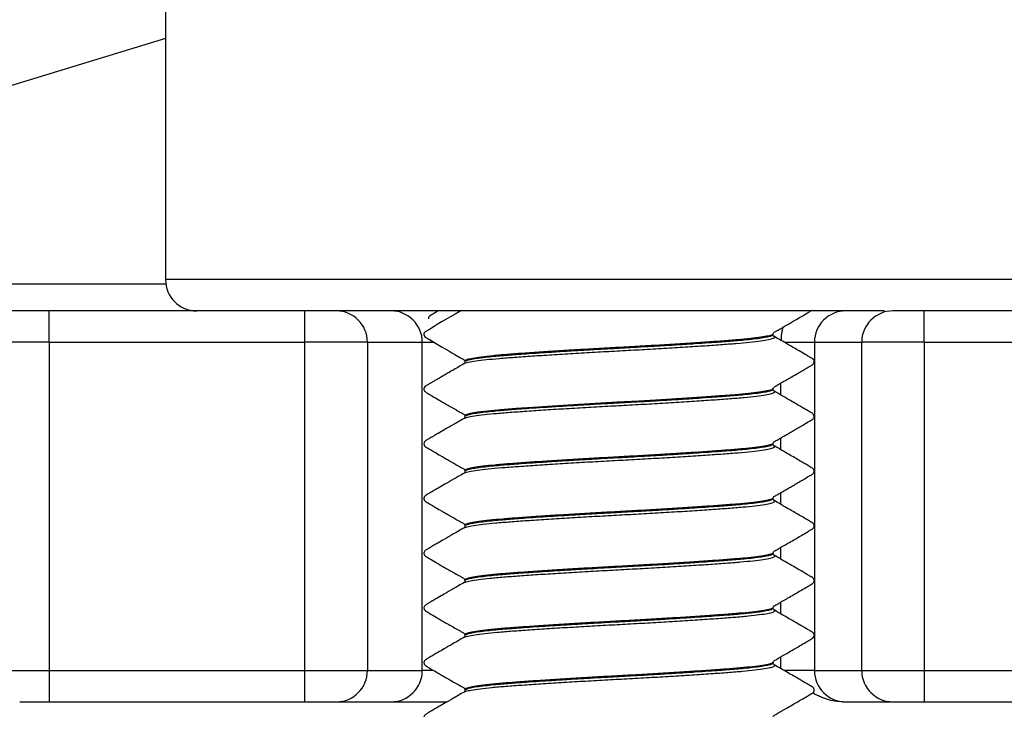
# Model space of a CAD drawing. Units: millimetres. Extents: x 31 to 377, y 43 to 262.
# Drawn here: x 70 to 78, y 243 to 249 of the extents above; entities that cross this region are included whole.
import ezdxf

# ---------------------------------------------------------------- set-up
doc = ezdxf.new("R2010")
doc.units = ezdxf.units.MM

msp = doc.modelspace()

# ---------------------------------------------------------------- linework, layer by layer
at = {"color": 7, "linetype": 'Continuous', "lineweight": 25}
for p, q in [((71.1913, 250.3596), (71.1913, 246.5678)), ((71.1913, 248.4949), (64.7407, 246.534)), ((70.0258, 246.3178), (62.9391, 246.3178)), ((72.3061, 246.3178), (70.2622, 246.3178)), ((72.3061, 246.0678), (72.3061, 246.3178)), ((72.9942, 246.3178), (72.5557, 246.3178)), ((82.3174, 246.3178), (77.255, 246.3178)), ((76.0479, 246.1303), (76.0479, 246.1352)), ((70.2622, 246.0678), (69.7894, 246.0678)), ((70.2622, 246.0678), (70.2622, 243.4428)), ((70.2622, 246.0678), (72.3061, 246.0678)), ((72.3061, 243.4428), (72.3061, 246.0678)), ((72.8054, 246.0678), (72.3061, 246.0678)), ((72.8054, 246.0678), (72.8054, 243.4428)), ((72.8054, 246.0678), (73.2438, 246.0678)), ((73.2438, 243.4428), (73.2438, 246.0678)), ((76.3784, 246.0678), (76.7557, 246.0678)), ((76.3784, 246.0678), (76.3784, 243.4428)), ((77.2551, 246.0678), (76.7557, 246.0678)), ((76.7557, 243.4428), (76.7557, 246.0678)), ((77.2551, 246.0678), (77.2551, 243.4428)), ((77.2551, 246.0678), (82.3174, 246.0678)), ((73.5846, 245.9165), (73.5846, 245.9115)), ((76.0479, 245.6928), (76.0479, 245.6977)), ((73.5846, 245.479), (73.5846, 245.474)), ((73.5782, 245.4592), (73.5775, 245.4584)), ((76.0479, 245.2553), (76.0479, 245.2602)), ((73.5783, 245.0218), (73.5775, 245.0209)), ((73.5846, 245.0415), (73.5846, 245.0365)), ((73.5864, 245.0436), (73.5873, 245.0404)), ((76.0479, 244.8178), (76.0479, 244.8227)), ((73.5846, 244.604), (73.5846, 244.599)), ((76.0479, 244.3803), (76.0479, 244.3852)), ((73.5784, 244.147), (73.5775, 244.1459)), ((73.5846, 244.1665), (73.5846, 244.1615)), ((73.5876, 244.1699), (73.5872, 244.1654)), ((76.0479, 243.9428), (76.0479, 243.9477)), ((73.5846, 243.729), (73.5846, 243.724)), ((76.0479, 243.5053), (76.0479, 243.5088)), ((69.7894, 243.4428), (70.2622, 243.4428)), ((70.2622, 243.4428), (72.3061, 243.4428)), ((72.3061, 243.1928), (72.3061, 243.4428)), ((72.3061, 243.4428), (72.8054, 243.4428)), ((72.8054, 243.4428), (73.2438, 243.4428)), ((76.3784, 243.4428), (76.7557, 243.4428)), ((76.7557, 243.4428), (77.2551, 243.4428)), ((77.2551, 243.4428), (82.3174, 243.4428)), ((73.5784, 243.2719), (73.5775, 243.2709)), ((73.5846, 243.2915), (73.5846, 243.2865)), ((73.5898, 243.2975), (73.5865, 243.2904)), ((70.2622, 243.1928), (72.3061, 243.1928)), ((72.5557, 243.1928), (72.9942, 243.1928)), ((76.6044, 243.1928), (76.6281, 243.1928)), ((76.6281, 243.1928), (77.0053, 243.1928)), ((77.255, 243.1928), (82.3174, 243.1928))]:
    msp.add_line(p, q, dxfattribs=at)
at = {"color": 1, "linetype": 'Continuous', "lineweight": 25}
for p, q in [((78.4413, 246.5678), (71.1913, 246.5678)), ((64.7407, 246.534), (71.1936, 246.534)), ((73.2438, 246.0678), (73.3349, 246.0678)), ((76.1377, 246.0678), (76.3784, 246.0678)), ((76.1105, 245.645), (76.1105, 245.7419)), ((76.1105, 245.2075), (76.1105, 245.3031)), ((76.1105, 244.77), (76.1105, 244.8656)), ((76.1105, 244.3325), (76.1105, 244.4281)), ((76.1105, 243.895), (76.1105, 243.9906)), ((76.1105, 243.4575), (76.1105, 243.5531)), ((73.3315, 243.4428), (73.2438, 243.4428)), ((76.3784, 243.4428), (76.1371, 243.4428))]:
    msp.add_line(p, q, dxfattribs=at)
at = {"color": 7, "linetype": 'Continuous', "lineweight": 25, "flags": 128}
for points in [[(70.2622, 246.0678), (70.2622, 246.1166), (70.2622, 246.1635), (70.2622, 246.2067), (70.2622, 246.2446), (70.2622, 246.2757), (70.2622, 246.2988), (70.2622, 246.313), (70.2622, 246.3178)], [(73.5506, 246.3178), (73.5061, 246.292), (73.4462, 246.2573), (73.398, 246.2293), (73.3617, 246.2081), (73.3376, 246.1937), (73.3173, 246.181), (73.3006, 246.1705), (73.2955, 246.1674), (73.2907, 246.1645), (73.286, 246.1618), (73.2816, 246.1594), (73.2665, 246.151), (73.2636, 246.1484), (73.2612, 246.1455), (73.2594, 246.1425), (73.2581, 246.1395), (73.2573, 246.1367), (73.2566, 246.1331), (73.2565, 246.1297), (73.2583, 246.1204), (73.2667, 246.109), (73.3002, 246.0886), (73.3495, 246.0594), (73.4022, 246.0288), (73.4552, 245.998), (73.4809, 245.9832), (73.505, 245.9692), (73.5494, 245.944), (73.5702, 245.9327), (73.5795, 245.9258), (73.5843, 245.9156), (73.5843, 245.9156)], [(77.2551, 246.0678), (77.2551, 246.1166), (77.2551, 246.1635), (77.2551, 246.2067), (77.2551, 246.2446), (77.2551, 246.2757), (77.2551, 246.2988), (77.2551, 246.313), (77.255, 246.3178)], [(76.0465, 245.6962), (76.0364, 245.6881), (75.999, 245.6779), (75.9362, 245.6675), (75.8498, 245.6572), (75.7432, 245.6472), (75.6195, 245.6378), (75.4773, 245.6278), (75.3194, 245.6175), (75.1505, 245.6071), (74.976, 245.5969), (74.8015, 245.5873), (74.6266, 245.5776), (74.4527, 245.5674), (74.2853, 245.557), (74.1298, 245.5467), (73.9907, 245.5368), (73.8699, 245.5274), (73.7665, 245.5174), (73.6839, 245.507), (73.6254, 245.4966), (73.5923, 245.4865), (73.5846, 245.477), (73.5846, 245.477)], [(70.2622, 243.4428), (70.2622, 243.394), (70.2622, 243.3471), (70.2622, 243.3039), (70.2622, 243.266), (70.2622, 243.2349), (70.2622, 243.2118), (70.2622, 243.1976), (70.2622, 243.1928)], [(77.2551, 243.4428), (77.2551, 243.394), (77.2551, 243.3471), (77.2551, 243.3039), (77.2551, 243.266), (77.2551, 243.2349), (77.2551, 243.2118), (77.2551, 243.1976), (77.255, 243.1928)]]:
    msp.add_lwpolyline(points, dxfattribs=at)
at = {"color": 7, "linetype": 'Continuous', "lineweight": 25}
for centre, radius, start, end in [((71.4413, 246.5678), 0.25, 180, 270), ((72.5555, 246.068), 0.2498, 359.961, 89.96094), ((72.994, 246.068), 0.2498, 359.961, 89.96094), ((76.6282, 246.068), 0.2498, 90.03957, 180.03952), ((77.0055, 246.068), 0.2498, 90.03957, 180.03952), ((72.5555, 243.4426), 0.2498, 270.03906, 0.039), ((72.994, 243.4426), 0.2498, 270.03906, 0.039), ((76.6282, 243.4426), 0.2498, 179.96048, 269.96043), ((77.0055, 243.4426), 0.2498, 179.96048, 269.96043)]:
    msp.add_arc(centre, radius, start, end, dxfattribs=at)
at = {"color": 1, "linetype": 'Continuous', "lineweight": 25}
msp.add_arc((76.5947, 246.0717), 0.4842, 165.90103, 178.76038, dxfattribs=at)
at = {"color": 7, "linetype": 'Continuous', "lineweight": 25}
for points, knots in [([(70.2622, 246.3178), (70.237, 246.3178), (70.1853, 246.3178), (70.1148, 246.3178), (70.0572, 246.3178), (70.0361, 246.3178), (70.0258, 246.3178)], [0, 0, 0, 0, 0.243904, 0.5, 0.756096, 1, 1, 1, 1]), ([(72.5557, 246.3178), (72.5541, 246.3178), (72.551, 246.3178), (72.5353, 246.3178), (72.5117, 246.3178), (72.4793, 246.3178), (72.4403, 246.3178), (72.3835, 246.3178), (72.3366, 246.3178), (72.3061, 246.3178)], [0, 0, 0, 0, 0.120377, 0.240929, 0.370547, 0.500509, 0.630127, 0.76009, 1, 1, 1, 1]), ([(76.9375, 246.3178), (76.9097, 246.3178), (76.8223, 246.3178), (76.666, 246.3178), (76.4707, 246.3178), (76.2686, 246.3178), (76.0496, 246.3178), (75.8132, 246.3178), (75.5624, 246.3178), (75.3121, 246.3178), (75.0639, 246.3178), (74.8169, 246.3178), (74.5699, 246.3178), (74.3217, 246.3178), (74.0714, 246.3178), (73.8205, 246.3178), (73.5841, 246.3178), (73.365, 246.3178), (73.1628, 246.3178), (72.9349, 246.3178), (72.7533, 246.3178), (72.6474, 246.3178), (72.6269, 246.3178)], [0, 0, 0, 0, 0.02311, 0.072768, 0.121364, 0.169862, 0.218483, 0.274439, 0.330329, 0.38477, 0.437492, 0.490302, 0.543085, 0.595815, 0.650257, 0.706137, 0.76212, 0.810717, 0.859214, 0.907835, 0.982211, 1, 1, 1, 1]), ([(73.3707, 246.3178), (73.3678, 246.3161), (73.3546, 246.3084), (73.3334, 246.2957), (73.3121, 246.2835), (73.2951, 246.2713), (73.2934, 246.2611), (73.2925, 246.2558)], [0, 0, 0, 0, 0.076465, 0.342011, 0.646165, 0.81648, 1, 1, 1, 1]), ([(76.0483, 246.1343), (76.0492, 246.1377), (76.0511, 246.1441), (76.0618, 246.1505), (76.0736, 246.1568), (76.087, 246.1645), (76.1025, 246.1734), (76.1269, 246.1876), (76.168, 246.2114), (76.2233, 246.2435), (76.28, 246.2765), (76.3228, 246.3015), (76.3431, 246.3136), (76.3501, 246.3178)], [0, 0, 0, 0, 0.07575, 0.142118, 0.199841, 0.25068, 0.297418, 0.343879, 0.450734, 0.631316, 0.803497, 0.932811, 1, 1, 1, 1]), ([(77.255, 246.3178), (77.2398, 246.3178), (77.2094, 246.3178), (77.1641, 246.3178), (77.1209, 246.3178), (77.0818, 246.3178), (77.0496, 246.3178), (77.0174, 246.3178), (77.0101, 246.3178), (77.0053, 246.3178)], [0, 0, 0, 0, 0.120377, 0.240929, 0.370547, 0.500509, 0.630127, 0.76009, 1, 1, 1, 1]), ([(73.5846, 245.9115), (73.5853, 245.9132), (73.5867, 245.9168), (73.6004, 245.9231), (73.6285, 245.9305), (73.6755, 245.9389), (73.7389, 245.9472), (73.8094, 245.9547), (73.8781, 245.9609), (73.9446, 245.9662), (74.0162, 245.9715), (74.1035, 245.9778), (74.2139, 245.9852), (74.3438, 245.9936), (74.4804, 246.0019), (74.6083, 246.0094), (74.7186, 246.0156), (74.8163, 246.0209), (74.9139, 246.0262), (75.0242, 246.0324), (75.1522, 246.0399), (75.2888, 246.0483), (75.4186, 246.0566), (75.5291, 246.0641), (75.6163, 246.0703), (75.6879, 246.0756), (75.7544, 246.0809), (75.8231, 246.0871), (75.8936, 246.0946), (75.957, 246.1029), (76.004, 246.1113), (76.0321, 246.1187), (76.0458, 246.125), (76.0472, 246.1286), (76.0479, 246.1303)], [0, 0, 0, 0, 0.0235207, 0.0521956, 0.0860227, 0.125, 0.1639765, 0.1978034, 0.2264785, 0.25, 0.2735215, 0.3021966, 0.3360235, 0.375, 0.4139765, 0.4478034, 0.4764785, 0.5, 0.5235215, 0.5521966, 0.5860235, 0.625, 0.6639765, 0.6978034, 0.7264785, 0.75, 0.7735215, 0.8021966, 0.8360235, 0.875, 0.9139773, 0.9478044, 0.9764793, 1, 1, 1, 1]), ([(76.0451, 246.1338), (76.0454, 246.1325), (76.0463, 246.1279), (76.0211, 246.1198), (75.9702, 246.1094), (75.8932, 246.099), (75.7948, 246.0889), (75.677, 246.0793), (75.5416, 246.0696), (75.3899, 246.0594), (75.2251, 246.049), (75.0523, 246.0387), (74.8764, 246.0288), (74.6998, 246.0194), (74.5246, 246.0093), (74.3537, 245.9989), (74.1925, 245.9886), (74.0459, 245.9784), (73.9159, 245.969), (73.8042, 245.9592), (73.712, 245.9489), (73.644, 245.9385), (73.6034, 245.9297), (73.5958, 245.9247), (73.5932, 245.9229)], [0, 0, 0, 0, 0.0199088, 0.0674583, 0.1156016, 0.1638324, 0.2116392, 0.2585514, 0.3056806, 0.3536196, 0.401875, 0.4499336, 0.4972943, 0.5440653, 0.5917012, 0.6398782, 0.688088, 0.7358204, 0.7826536, 0.8298912, 0.8778879, 0.9261468, 0.9741544, 1, 1, 1, 1]), ([(76.0543, 246.1154), (76.0534, 246.1148), (76.052, 246.1138), (76.0489, 246.1263), (76.0479, 246.1304)], [0, 0, 0, 0, 0.6682, 1, 1, 1, 1]), ([(76.0483, 245.6968), (76.0491, 245.6999), (76.0507, 245.7053), (76.0583, 245.7112), (76.0653, 245.7147), (76.0709, 245.7179), (76.0738, 245.7196), (76.0759, 245.7208), (76.0779, 245.722), (76.0808, 245.7237), (76.0866, 245.7271), (76.0924, 245.7308), (76.0985, 245.7346), (76.1074, 245.7401), (76.1149, 245.7445), (76.1236, 245.7496), (76.142, 245.7602), (76.1716, 245.7767), (76.2019, 245.7938), (76.2346, 245.8126), (76.2616, 245.8282), (76.2877, 245.8434), (76.3158, 245.8598), (76.3443, 245.8782), (76.3702, 245.8905), (76.3761, 245.9065), (76.376, 245.9158), (76.3741, 245.9239), (76.3656, 245.9345), (76.3547, 245.9403), (76.3485, 245.9444), (76.3401, 245.9493), (76.3267, 245.9572), (76.2986, 245.9735), (76.2439, 246.0052), (76.1608, 246.0533), (76.0934, 246.0924), (76.0549, 246.1147)], [0, 0, 0, 0, 0.033607, 0.058813, 0.075857, 0.081856, 0.084454, 0.086933, 0.089434, 0.092097, 0.09833, 0.116191, 0.137368, 0.146908, 0.156526, 0.166876, 0.178502, 0.224312, 0.283458, 0.318, 0.349762, 0.381697, 0.415886, 0.473787, 0.515469, 0.531408, 0.542612, 0.563643, 0.595892, 0.615716, 0.638529, 0.645974, 0.65512, 0.69411, 0.751755, 0.858546, 1, 1, 1, 1]), ([(73.5778, 245.8961), (73.5511, 245.8805), (73.5136, 245.8585), (73.4617, 245.8278), (73.4278, 245.8079), (73.396, 245.7896), (73.367, 245.7732), (73.346, 245.7615), (73.3279, 245.7511), (73.3146, 245.7435), (73.3062, 245.7386), (73.2986, 245.7342), (73.2896, 245.729), (73.2828, 245.7248), (73.2722, 245.7184), (73.2616, 245.7115), (73.2569, 245.6994), (73.256, 245.6922), (73.2583, 245.6811), (73.2687, 245.6677), (73.2931, 245.6565), (73.3279, 245.6341), (73.3761, 245.6065), (73.4293, 245.5755), (73.4706, 245.5517), (73.4967, 245.5365), (73.5238, 245.5209), (73.5485, 245.5065), (73.5686, 245.4965), (73.5809, 245.4885), (73.5831, 245.4816), (73.5843, 245.4781)], [0, 0, 0, 0, 0.116697, 0.164089, 0.205412, 0.242721, 0.279179, 0.316931, 0.346616, 0.358139, 0.368017, 0.377055, 0.386303, 0.407428, 0.427078, 0.459715, 0.483491, 0.500463, 0.513403, 0.529683, 0.569952, 0.623996, 0.690818, 0.771004, 0.817704, 0.841989, 0.867561, 0.926569, 0.961347, 0.980231, 1, 1, 1, 1]), ([(73.5846, 245.9117), (73.5842, 245.9082), (73.5834, 245.9011), (73.5795, 245.8977), (73.5775, 245.8959)], [0, 0, 0, 0, 0.49603, 1, 1, 1, 1]), ([(73.5908, 245.9231), (73.5905, 245.9229), (73.5849, 245.9207), (73.5848, 245.9185), (73.5846, 245.9165)], [0, 0, 0, 0, 0.064322, 1, 1, 1, 1]), ([(73.5846, 245.474), (73.5853, 245.4757), (73.5867, 245.4793), (73.6004, 245.4856), (73.6285, 245.493), (73.6755, 245.5014), (73.7389, 245.5097), (73.8094, 245.5172), (73.8781, 245.5234), (73.9446, 245.5287), (74.0162, 245.534), (74.1035, 245.5403), (74.2139, 245.5477), (74.3438, 245.5561), (74.4804, 245.5644), (74.6083, 245.5719), (74.7186, 245.5781), (74.8163, 245.5834), (74.9139, 245.5887), (75.0242, 245.5949), (75.1522, 245.6024), (75.2888, 245.6108), (75.4186, 245.6191), (75.5291, 245.6266), (75.6163, 245.6328), (75.6879, 245.6381), (75.7544, 245.6434), (75.8231, 245.6496), (75.8936, 245.6571), (75.957, 245.6654), (76.004, 245.6738), (76.0321, 245.6812), (76.0458, 245.6875), (76.0472, 245.6911), (76.0479, 245.6928)], [0, 0, 0, 0, 0.0235207, 0.0521956, 0.0860227, 0.125, 0.1639765, 0.1978034, 0.2264785, 0.25, 0.2735215, 0.3021966, 0.3360235, 0.375, 0.4139765, 0.4478034, 0.4764785, 0.5, 0.5235215, 0.5521966, 0.5860235, 0.625, 0.6639765, 0.6978034, 0.7264785, 0.75, 0.7735215, 0.8021966, 0.8360235, 0.875, 0.9139773, 0.9478044, 0.9764793, 1, 1, 1, 1]), ([(76.055, 245.6772), (76.0539, 245.6764), (76.0523, 245.6753), (76.0489, 245.6888), (76.0479, 245.6929)], [0, 0, 0, 0, 0.698427, 1, 1, 1, 1]), ([(76.0483, 245.2593), (76.0496, 245.2634), (76.0522, 245.271), (76.0653, 245.277), (76.0785, 245.2846), (76.0921, 245.2924), (76.1107, 245.3032), (76.1339, 245.3167), (76.164, 245.3341), (76.1943, 245.3516), (76.2276, 245.3709), (76.2639, 245.3921), (76.3042, 245.4151), (76.3388, 245.4377), (76.3652, 245.4499), (76.3749, 245.4637), (76.3765, 245.4755), (76.3751, 245.4836), (76.3654, 245.4988), (76.3537, 245.5036), (76.3444, 245.5093), (76.3359, 245.5142), (76.31, 245.5294), (76.2548, 245.5613), (76.1654, 245.6131), (76.0953, 245.6538), (76.0549, 245.6772)], [0, 0, 0, 0, 0.0431953, 0.0789568, 0.1078004, 0.1313666, 0.142198, 0.1801412, 0.2161258, 0.2544482, 0.2928382, 0.3396223, 0.3968195, 0.4626528, 0.5009193, 0.5186971, 0.5325204, 0.5533794, 0.5855576, 0.6292605, 0.6359306, 0.6441929, 0.6667676, 0.7392432, 0.8500965, 1, 1, 1, 1]), ([(73.5846, 245.4742), (73.5843, 245.4706), (73.5839, 245.4653), (73.5811, 245.4626), (73.5803, 245.4617)], [0, 0, 0, 0, 0.680681, 1, 1, 1, 1]), ([(73.5907, 245.4856), (73.5905, 245.4855), (73.5848, 245.4832), (73.5847, 245.4811), (73.5846, 245.479)], [0, 0, 0, 0, 0.035796, 1, 1, 1, 1]), ([(73.5776, 245.4585), (73.5493, 245.442), (73.4978, 245.4122), (73.4286, 245.3721), (73.3778, 245.3426), (73.3431, 245.3225), (73.3163, 245.307), (73.2929, 245.2932), (73.2716, 245.281), (73.2624, 245.2739), (73.2565, 245.2633), (73.256, 245.2464), (73.2672, 245.2323), (73.2835, 245.2239), (73.3096, 245.2078), (73.3454, 245.187), (73.3817, 245.1657), (73.4162, 245.1457), (73.4591, 245.1209), (73.5038, 245.0953), (73.5437, 245.0727), (73.5662, 245.0606), (73.5781, 245.0535), (73.5827, 245.0465), (73.5837, 245.0425), (73.5843, 245.0406)], [0, 0, 0, 0, 0.111078, 0.20154, 0.271487, 0.310612, 0.338542, 0.379416, 0.411903, 0.439618, 0.467933, 0.498275, 0.529058, 0.560124, 0.599378, 0.64994, 0.712732, 0.748358, 0.78689, 0.879828, 0.93629, 0.967122, 0.983298, 0.991673, 1, 1, 1, 1]), ([(73.5846, 245.0365), (73.5853, 245.0382), (73.5867, 245.0418), (73.6004, 245.0481), (73.6285, 245.0555), (73.6755, 245.0639), (73.7389, 245.0722), (73.8094, 245.0797), (73.8781, 245.0859), (73.9446, 245.0912), (74.0162, 245.0965), (74.1035, 245.1028), (74.2139, 245.1102), (74.3438, 245.1186), (74.4804, 245.1269), (74.6083, 245.1344), (74.7186, 245.1406), (74.8163, 245.1459), (74.9139, 245.1512), (75.0242, 245.1574), (75.1522, 245.1649), (75.2888, 245.1733), (75.4186, 245.1816), (75.5291, 245.1891), (75.6163, 245.1953), (75.6879, 245.2006), (75.7544, 245.2059), (75.8231, 245.2121), (75.8936, 245.2196), (75.957, 245.2279), (76.004, 245.2363), (76.0321, 245.2437), (76.0458, 245.25), (76.0472, 245.2536), (76.0479, 245.2553)], [0, 0, 0, 0, 0.023521, 0.052196, 0.086023, 0.125, 0.163977, 0.197803, 0.226479, 0.25, 0.273521, 0.302197, 0.336023, 0.375, 0.413977, 0.447803, 0.476479, 0.5, 0.523521, 0.552197, 0.586023, 0.625, 0.663977, 0.697803, 0.726479, 0.75, 0.773521, 0.802197, 0.836023, 0.875, 0.913977, 0.947804, 0.976479, 1, 1, 1, 1]), ([(76.0457, 245.2587), (76.0461, 245.2579), (76.0481, 245.2539), (76.0264, 245.2463), (75.9796, 245.236), (75.9061, 245.2256), (75.8107, 245.2154), (75.6957, 245.2057), (75.5628, 245.1961), (75.4134, 245.1859), (75.2502, 245.1755), (75.0783, 245.1652), (74.9027, 245.1552), (74.7261, 245.1458), (74.5505, 245.1358), (74.3787, 245.1255), (74.2157, 245.1151), (74.0667, 245.1049), (73.9342, 245.0954), (73.8196, 245.0857), (73.7244, 245.0755), (73.6523, 245.0651), (73.6044, 245.0551), (73.5934, 245.0488), (73.5883, 245.0459)], [0, 0, 0, 0, 0.0124828, 0.0594726, 0.1071231, 0.1549363, 0.2024037, 0.2490389, 0.2955846, 0.3429997, 0.3908031, 0.4384872, 0.4855518, 0.5318714, 0.5789541, 0.626646, 0.6744465, 0.7218479, 0.768373, 0.8150307, 0.8625107, 0.9103257, 0.9579672, 1, 1, 1, 1]), ([(76.0543, 245.2405), (76.0533, 245.2401), (76.0518, 245.2394), (76.0489, 245.2513), (76.0479, 245.2554)], [0, 0, 0, 0, 0.651668, 1, 1, 1, 1]), ([(76.0483, 244.8218), (76.0496, 244.8259), (76.0522, 244.8335), (76.0653, 244.8395), (76.0785, 244.8471), (76.0921, 244.8549), (76.1107, 244.8657), (76.1339, 244.8792), (76.164, 244.8966), (76.1943, 244.9141), (76.2276, 244.9334), (76.2639, 244.9546), (76.3042, 244.9776), (76.3388, 245.0002), (76.3652, 245.0124), (76.3749, 245.0262), (76.3765, 245.038), (76.3751, 245.0461), (76.3654, 245.0613), (76.3537, 245.0661), (76.3444, 245.0718), (76.336, 245.0767), (76.31, 245.0919), (76.2548, 245.1238), (76.1655, 245.1756), (76.0953, 245.2163), (76.055, 245.2397)], [0, 0, 0, 0, 0.043106, 0.078801, 0.107605, 0.13116, 0.141995, 0.179964, 0.21597, 0.254311, 0.292713, 0.339512, 0.396743, 0.462621, 0.500892, 0.518661, 0.532463, 0.553255, 0.585422, 0.629174, 0.635851, 0.644115, 0.666688, 0.739163, 0.85004, 1, 1, 1, 1]), ([(73.5776, 245.021), (73.5493, 245.0045), (73.4978, 244.9747), (73.4285, 244.9346), (73.3751, 244.9036), (73.3367, 244.8813), (73.3106, 244.8662), (73.2905, 244.8544), (73.2731, 244.8443), (73.2641, 244.8381), (73.2578, 244.8291), (73.2556, 244.8159), (73.2618, 244.7983), (73.2786, 244.7894), (73.3083, 244.7711), (73.3449, 244.7497), (73.3815, 244.7283), (73.4162, 244.7082), (73.4591, 244.6834), (73.5038, 244.6578), (73.5437, 244.6352), (73.5662, 244.6231), (73.5781, 244.616), (73.5827, 244.609), (73.5837, 244.605), (73.5843, 244.603)], [0, 0, 0, 0, 0.1112111, 0.2017822, 0.2718132, 0.3215215, 0.3535632, 0.3792352, 0.4094625, 0.4327029, 0.457572, 0.4872271, 0.5036009, 0.5550916, 0.5970849, 0.6491151, 0.7124483, 0.7481207, 0.7866981, 0.8797297, 0.9362393, 0.9670963, 0.9832848, 0.9916668, 1, 1, 1, 1]), ([(73.5846, 245.0367), (73.5843, 245.0331), (73.5839, 245.0278), (73.5812, 245.0251), (73.5803, 245.0243)], [0, 0, 0, 0, 0.684226, 1, 1, 1, 1]), ([(73.5908, 245.0481), (73.5905, 245.0479), (73.5849, 245.0457), (73.5848, 245.0435), (73.5846, 245.0415)], [0, 0, 0, 0, 0.062046, 1, 1, 1, 1]), ([(76.0455, 244.8212), (76.0446, 244.819), (76.0424, 244.8136), (76.0096, 244.8044), (75.9513, 244.794), (75.8681, 244.7837), (75.7641, 244.7736), (75.6413, 244.7642), (75.5012, 244.7543), (75.3454, 244.744), (75.1778, 244.7336), (75.0038, 244.7234), (74.8275, 244.7137), (74.6511, 244.7042), (74.4767, 244.694), (74.308, 244.6836), (74.1503, 244.6732), (74.0082, 244.6632), (73.8831, 244.6539), (73.7766, 244.6439), (73.6908, 244.6335), (73.6279, 244.6231), (73.5934, 244.6129), (73.5797, 244.6065), (73.5845, 244.6032), (73.5846, 244.6031)], [0, 0, 0, 0, 0.0317291, 0.0778477, 0.1244068, 0.170913, 0.2168763, 0.2620249, 0.3077934, 0.3542157, 0.400807, 0.447072, 0.4925356, 0.5378701, 0.5840585, 0.6306356, 0.677107, 0.7229849, 0.7681191, 0.8139792, 0.860443, 0.9070231, 0.9532247, 0.9985792, 1, 1, 1, 1]), ([(73.5846, 244.599), (73.5853, 244.6007), (73.5867, 244.6043), (73.6004, 244.6106), (73.6285, 244.618), (73.6755, 244.6264), (73.7389, 244.6347), (73.8094, 244.6422), (73.8781, 244.6484), (73.9446, 244.6537), (74.0162, 244.659), (74.1035, 244.6653), (74.2139, 244.6727), (74.3438, 244.6811), (74.4804, 244.6894), (74.6083, 244.6969), (74.7186, 244.7031), (74.8163, 244.7084), (74.9139, 244.7137), (75.0242, 244.7199), (75.1522, 244.7274), (75.2888, 244.7358), (75.4186, 244.7441), (75.5291, 244.7516), (75.6163, 244.7578), (75.6879, 244.7631), (75.7544, 244.7684), (75.8231, 244.7746), (75.8936, 244.7821), (75.957, 244.7904), (76.004, 244.7988), (76.0321, 244.8062), (76.0458, 244.8125), (76.0472, 244.8161), (76.0479, 244.8178)], [0, 0, 0, 0, 0.023521, 0.052196, 0.086023, 0.125, 0.163977, 0.197803, 0.226479, 0.25, 0.273521, 0.302197, 0.336023, 0.375, 0.413977, 0.447803, 0.476479, 0.5, 0.523521, 0.552197, 0.586023, 0.625, 0.663977, 0.697803, 0.726479, 0.75, 0.773521, 0.802197, 0.836023, 0.875, 0.913977, 0.947804, 0.976479, 1, 1, 1, 1]), ([(76.055, 244.8022), (76.0538, 244.8017), (76.052, 244.801), (76.0489, 244.8139), (76.0479, 244.8179)], [0, 0, 0, 0, 0.684789, 1, 1, 1, 1]), ([(76.0483, 244.3843), (76.0497, 244.3886), (76.0525, 244.3965), (76.0677, 244.4033), (76.0839, 244.4127), (76.1041, 244.4244), (76.1324, 244.4408), (76.169, 244.462), (76.2186, 244.4907), (76.2699, 244.5207), (76.3148, 244.5468), (76.3448, 244.565), (76.3624, 244.5747), (76.3733, 244.5843), (76.3765, 244.597), (76.3757, 244.6055), (76.3707, 244.6182), (76.3598, 244.6249), (76.3515, 244.63), (76.3389, 244.6375), (76.3067, 244.6562), (76.248, 244.6903), (76.1604, 244.7411), (76.0931, 244.7801), (76.055, 244.8021)], [0, 0, 0, 0, 0.044231, 0.081468, 0.112772, 0.14052, 0.168368, 0.2179, 0.278833, 0.359537, 0.419886, 0.459947, 0.48385, 0.505509, 0.526133, 0.544892, 0.571105, 0.608273, 0.619333, 0.632563, 0.670049, 0.747006, 0.856745, 1, 1, 1, 1]), ([(73.5846, 244.5992), (73.5842, 244.5957), (73.5834, 244.5886), (73.5795, 244.5852), (73.5775, 244.5834)], [0, 0, 0, 0, 0.4960311, 1, 1, 1, 1]), ([(73.5909, 244.6106), (73.5905, 244.6104), (73.5849, 244.6082), (73.5848, 244.606), (73.5846, 244.604)], [0, 0, 0, 0, 0.067273, 1, 1, 1, 1]), ([(73.5776, 244.5835), (73.5479, 244.5663), (73.4949, 244.5355), (73.4249, 244.495), (73.3743, 244.4656), (73.3406, 244.4461), (73.3198, 244.434), (73.3028, 244.4241), (73.2872, 244.4149), (73.2737, 244.407), (73.2651, 244.4013), (73.2604, 244.3955), (73.256, 244.385), (73.257, 244.3736), (73.2629, 244.3608), (73.2749, 244.3541), (73.2878, 244.3459), (73.3131, 244.3308), (73.3482, 244.3102), (73.3895, 244.2862), (73.427, 244.2645), (73.4659, 244.242), (73.5059, 244.2191), (73.54, 244.1999), (73.5643, 244.1864), (73.5775, 244.1792), (73.5825, 244.1719), (73.5837, 244.1676), (73.5843, 244.1655)], [0, 0, 0, 0, 0.1167143, 0.2083044, 0.2748449, 0.3165466, 0.3408549, 0.3620933, 0.3891862, 0.4109908, 0.4285727, 0.4465874, 0.4728187, 0.4892239, 0.5073123, 0.546624, 0.5689571, 0.5959043, 0.6688153, 0.7153691, 0.7636026, 0.8145929, 0.8702758, 0.9317958, 0.9649282, 0.9821937, 0.9911289, 1, 1, 1, 1]), ([(73.5846, 244.1615), (73.5853, 244.1632), (73.5867, 244.1668), (73.6004, 244.1731), (73.6285, 244.1805), (73.6755, 244.1889), (73.7389, 244.1972), (73.8094, 244.2047), (73.8781, 244.2109), (73.9446, 244.2162), (74.0162, 244.2215), (74.1035, 244.2278), (74.2139, 244.2352), (74.3438, 244.2436), (74.4804, 244.2519), (74.6083, 244.2594), (74.7186, 244.2656), (74.8163, 244.2709), (74.9139, 244.2762), (75.0242, 244.2824), (75.1522, 244.2899), (75.2888, 244.2983), (75.4186, 244.3066), (75.5291, 244.3141), (75.6163, 244.3203), (75.6879, 244.3256), (75.7544, 244.3309), (75.8231, 244.3371), (75.8936, 244.3446), (75.957, 244.3529), (76.004, 244.3613), (76.0321, 244.3687), (76.0458, 244.375), (76.0472, 244.3786), (76.0479, 244.3803)], [0, 0, 0, 0, 0.0235207, 0.0521956, 0.0860227, 0.125, 0.1639765, 0.1978034, 0.2264785, 0.25, 0.2735215, 0.3021966, 0.3360235, 0.375, 0.4139765, 0.4478034, 0.4764785, 0.5, 0.5235215, 0.5521966, 0.5860235, 0.625, 0.6639765, 0.6978034, 0.7264785, 0.75, 0.7735215, 0.8021966, 0.8360235, 0.875, 0.9139773, 0.9478044, 0.9764793, 1, 1, 1, 1]), ([(76.0468, 244.3837), (76.0471, 244.3833), (76.0498, 244.3798), (76.0311, 244.3728), (75.9886, 244.3625), (75.9185, 244.3521), (75.8263, 244.3419), (75.714, 244.3321), (75.5837, 244.3226), (75.4367, 244.3125), (75.2752, 244.3021), (75.1042, 244.2917), (74.929, 244.2817), (74.7524, 244.2723), (74.5765, 244.2624), (74.4038, 244.2521), (74.2392, 244.2416), (74.0878, 244.2314), (73.9528, 244.2217), (73.8354, 244.2122), (73.7372, 244.202), (73.6616, 244.1916), (73.6094, 244.1814), (73.5958, 244.175), (73.5893, 244.1719)], [0, 0, 0, 0, 0.0053907, 0.0524837, 0.1003125, 0.1483808, 0.1961771, 0.2432072, 0.2898695, 0.3374288, 0.3854531, 0.4334338, 0.480865, 0.5274446, 0.5746383, 0.6225167, 0.6705804, 0.7183181, 0.7652392, 0.8119851, 0.8596175, 0.9076616, 0.9556075, 1, 1, 1, 1]), ([(76.0544, 244.3654), (76.0533, 244.3652), (76.0516, 244.3649), (76.0489, 244.3763), (76.0479, 244.3804)], [0, 0, 0, 0, 0.642024, 1, 1, 1, 1]), ([(76.0483, 243.9468), (76.0497, 243.9511), (76.0525, 243.959), (76.0677, 243.9658), (76.0839, 243.9753), (76.1042, 243.9869), (76.1325, 244.0033), (76.169, 244.0245), (76.2186, 244.0533), (76.2699, 244.0832), (76.3148, 244.1093), (76.3449, 244.1275), (76.3629, 244.1374), (76.374, 244.1477), (76.3767, 244.1617), (76.375, 244.1707), (76.3687, 244.1827), (76.3577, 244.1887), (76.3496, 244.1937), (76.337, 244.2011), (76.3054, 244.2195), (76.2473, 244.2532), (76.1601, 244.3037), (76.0931, 244.3426), (76.055, 244.3646)], [0, 0, 0, 0, 0.043952, 0.080974, 0.112129, 0.139782, 0.167561, 0.216962, 0.277717, 0.35816, 0.418305, 0.458223, 0.482295, 0.505526, 0.529369, 0.552978, 0.581119, 0.615282, 0.624938, 0.636929, 0.672734, 0.748344, 0.857257, 1, 1, 1, 1]), ([(73.5776, 244.146), (73.5479, 244.1288), (73.4949, 244.098), (73.4249, 244.0575), (73.3743, 244.0281), (73.3406, 244.0086), (73.3198, 243.9965), (73.3028, 243.9866), (73.2872, 243.9774), (73.2737, 243.9695), (73.2651, 243.9638), (73.2604, 243.958), (73.256, 243.9475), (73.257, 243.9361), (73.2629, 243.9233), (73.2749, 243.9166), (73.2878, 243.9084), (73.3131, 243.8933), (73.3482, 243.8727), (73.3894, 243.8487), (73.427, 243.827), (73.4659, 243.8045), (73.5059, 243.7816), (73.54, 243.7624), (73.5643, 243.7489), (73.5775, 243.7417), (73.5825, 243.7344), (73.5837, 243.7301), (73.5843, 243.728)], [0, 0, 0, 0, 0.116747, 0.20836, 0.274913, 0.316618, 0.340929, 0.362174, 0.389277, 0.411095, 0.428695, 0.446722, 0.472943, 0.489336, 0.507407, 0.546666, 0.568967, 0.595892, 0.668791, 0.715353, 0.7636, 0.814601, 0.870289, 0.931806, 0.964934, 0.982197, 0.99113, 1, 1, 1, 1]), ([(73.5846, 244.1617), (73.5843, 244.1581), (73.5839, 244.1529), (73.5813, 244.1502), (73.5805, 244.1494)], [0, 0, 0, 0, 0.697487, 1, 1, 1, 1]), ([(73.5909, 244.1731), (73.5906, 244.173), (73.5848, 244.1708), (73.5847, 244.1686), (73.5846, 244.1665)], [0, 0, 0, 0, 0.046501, 1, 1, 1, 1]), ([(73.5846, 243.724), (73.5853, 243.7257), (73.5867, 243.7293), (73.6004, 243.7356), (73.6285, 243.743), (73.6755, 243.7514), (73.7389, 243.7597), (73.8094, 243.7672), (73.8781, 243.7734), (73.9446, 243.7787), (74.0162, 243.784), (74.1035, 243.7903), (74.2139, 243.7977), (74.3438, 243.8061), (74.4804, 243.8144), (74.6083, 243.8219), (74.7186, 243.8281), (74.8163, 243.8334), (74.9139, 243.8387), (75.0242, 243.8449), (75.1522, 243.8524), (75.2888, 243.8608), (75.4186, 243.8691), (75.5291, 243.8766), (75.6163, 243.8828), (75.6879, 243.8881), (75.7544, 243.8934), (75.8231, 243.8996), (75.8936, 243.9071), (75.957, 243.9154), (76.004, 243.9238), (76.0321, 243.9312), (76.0458, 243.9375), (76.0472, 243.9411), (76.0479, 243.9428)], [0, 0, 0, 0, 0.0235207, 0.0521956, 0.0860227, 0.125, 0.1639765, 0.1978034, 0.2264785, 0.25, 0.2735215, 0.3021966, 0.3360235, 0.375, 0.4139765, 0.4478034, 0.4764785, 0.5, 0.5235215, 0.5521966, 0.5860235, 0.625, 0.6639765, 0.6978034, 0.7264785, 0.75, 0.7735215, 0.8021966, 0.8360235, 0.875, 0.9139773, 0.9478044, 0.9764793, 1, 1, 1, 1]), ([(76.0451, 243.9463), (76.0449, 243.9445), (76.0446, 243.9396), (76.0161, 243.931), (75.9617, 243.9206), (75.8818, 243.9102), (75.7808, 243.9001), (75.6607, 243.8906), (75.5232, 243.8808), (75.3695, 243.8706), (75.2033, 243.8602), (75.0299, 243.8499), (74.8538, 243.8401), (74.6773, 243.8306), (74.5024, 243.8205), (74.3325, 243.8101), (74.1729, 243.7998), (74.0283, 243.7897), (73.9006, 243.7803), (73.7913, 243.7704), (73.7018, 243.7601), (73.6371, 243.7497), (73.6006, 243.7414), (73.5949, 243.7368), (73.5933, 243.7355)], [0, 0, 0, 0, 0.025938, 0.073611, 0.121815, 0.170042, 0.217779, 0.26462, 0.3119, 0.359928, 0.408208, 0.456226, 0.503484, 0.550338, 0.598091, 0.646322, 0.694521, 0.742177, 0.788969, 0.83635, 0.88443, 0.932707, 0.980667, 1, 1, 1, 1]), ([(76.0545, 243.9278), (76.0533, 243.9277), (76.0515, 243.9275), (76.0488, 243.9389), (76.0479, 243.9429)], [0, 0, 0, 0, 0.64056, 1, 1, 1, 1]), ([(76.0483, 243.5093), (76.0497, 243.5136), (76.0525, 243.5215), (76.0677, 243.5283), (76.084, 243.5378), (76.1042, 243.5494), (76.1325, 243.5658), (76.1691, 243.587), (76.2187, 243.6158), (76.2699, 243.6457), (76.3148, 243.6718), (76.345, 243.6901), (76.3633, 243.7001), (76.3744, 243.7108), (76.3768, 243.7256), (76.3746, 243.7345), (76.3678, 243.746), (76.3566, 243.752), (76.3483, 243.7571), (76.3357, 243.7644), (76.3045, 243.7826), (76.2468, 243.816), (76.16, 243.8663), (76.0931, 243.9051), (76.0551, 243.9271)], [0, 0, 0, 0, 0.043616, 0.080379, 0.111352, 0.138888, 0.166577, 0.215812, 0.276338, 0.356447, 0.416335, 0.456077, 0.480279, 0.504912, 0.531678, 0.559803, 0.589793, 0.621284, 0.629666, 0.640606, 0.675076, 0.74962, 0.857813, 1, 1, 1, 1]), ([(73.5911, 243.7357), (73.5906, 243.7355), (73.5849, 243.7332), (73.5848, 243.731), (73.5846, 243.729)], [0, 0, 0, 0, 0.076917, 1, 1, 1, 1]), ([(73.5776, 243.7085), (73.5479, 243.6912), (73.4949, 243.6605), (73.4249, 243.6199), (73.3743, 243.5906), (73.3405, 243.5711), (73.3198, 243.559), (73.3028, 243.5491), (73.2872, 243.5399), (73.2736, 243.532), (73.2651, 243.5263), (73.2604, 243.5205), (73.256, 243.51), (73.257, 243.4986), (73.2629, 243.4858), (73.2749, 243.4791), (73.2878, 243.4709), (73.3131, 243.4558), (73.3482, 243.4352), (73.3894, 243.4113), (73.4269, 243.3895), (73.4658, 243.3671), (73.5059, 243.3441), (73.54, 243.3249), (73.5643, 243.3114), (73.5775, 243.3042), (73.5825, 243.2969), (73.5837, 243.2926), (73.5843, 243.2905)], [0, 0, 0, 0, 0.1167901, 0.2084321, 0.2750005, 0.3167067, 0.3410208, 0.3622697, 0.389381, 0.4112094, 0.4288228, 0.4468575, 0.4730626, 0.4894395, 0.5074897, 0.5466895, 0.5689529, 0.595853, 0.6687415, 0.7153136, 0.7635786, 0.8145953, 0.8702924, 0.9318112, 0.9649372, 0.9821982, 0.9911314, 1, 1, 1, 1]), ([(73.5846, 243.7242), (73.5842, 243.7207), (73.5834, 243.7136), (73.5795, 243.7102), (73.5775, 243.7084)], [0, 0, 0, 0, 0.496031, 1, 1, 1, 1]), ([(73.5846, 243.2865), (73.5853, 243.2882), (73.5867, 243.2918), (73.6004, 243.2981), (73.6285, 243.3055), (73.6755, 243.3139), (73.7389, 243.3222), (73.8094, 243.3297), (73.8781, 243.3359), (73.9446, 243.3412), (74.0162, 243.3465), (74.1035, 243.3528), (74.2139, 243.3602), (74.3438, 243.3686), (74.4804, 243.3769), (74.6083, 243.3844), (74.7186, 243.3906), (74.8163, 243.3959), (74.9139, 243.4012), (75.0242, 243.4074), (75.1522, 243.4149), (75.2888, 243.4233), (75.4186, 243.4316), (75.5291, 243.4391), (75.6163, 243.4453), (75.6879, 243.4506), (75.7544, 243.4559), (75.8231, 243.4621), (75.8936, 243.4696), (75.957, 243.4779), (76.004, 243.4863), (76.0321, 243.4937), (76.0458, 243.5), (76.0472, 243.5036), (76.0479, 243.5053)], [0, 0, 0, 0, 0.0235207, 0.0521956, 0.0860227, 0.125, 0.1639765, 0.1978034, 0.2264785, 0.25, 0.2735215, 0.3021966, 0.3360235, 0.375, 0.4139765, 0.4478034, 0.4764785, 0.5, 0.5235215, 0.5521966, 0.5860235, 0.625, 0.6639765, 0.6978034, 0.7264785, 0.75, 0.7735215, 0.8021966, 0.8360235, 0.875, 0.9139773, 0.9478044, 0.9764793, 1, 1, 1, 1]), ([(76.048, 243.5091), (76.0481, 243.5091), (76.0515, 243.5059), (76.0352, 243.4993), (75.9969, 243.4891), (75.9303, 243.4787), (75.8413, 243.4684), (75.7319, 243.4585), (75.6042, 243.4491), (75.4596, 243.439), (75.3, 243.4286), (75.1301, 243.4183), (74.9552, 243.4081), (74.7787, 243.3987), (74.6026, 243.3889), (74.4292, 243.3786), (74.263, 243.3682), (74.1094, 243.3579), (73.9718, 243.3481), (73.8517, 243.3387), (73.7505, 243.3285), (73.6714, 243.3182), (73.6148, 243.3078), (73.5986, 243.3012), (73.5905, 243.2979)], [0, 0, 0, 0, 0.000673, 0.047749, 0.095634, 0.143835, 0.191839, 0.239146, 0.285864, 0.333446, 0.381568, 0.429724, 0.477402, 0.524182, 0.571366, 0.619308, 0.667513, 0.715466, 0.762671, 0.809438, 0.857101, 0.905252, 0.95338, 1, 1, 1, 1]), ([(76.055, 243.4897), (76.0536, 243.4896), (76.0516, 243.4896), (76.0488, 243.5014), (76.0479, 243.5054)], [0, 0, 0, 0, 0.660782, 1, 1, 1, 1]), ([(76.0483, 243.0718), (76.0497, 243.0761), (76.0525, 243.0841), (76.0677, 243.0908), (76.084, 243.1003), (76.1043, 243.112), (76.1326, 243.1284), (76.1691, 243.1496), (76.2187, 243.1783), (76.2699, 243.2082), (76.3148, 243.2343), (76.345, 243.2526), (76.3636, 243.2628), (76.3747, 243.2739), (76.3767, 243.2892), (76.3741, 243.2981), (76.3672, 243.309), (76.3558, 243.3151), (76.3471, 243.3203), (76.3345, 243.3276), (76.3038, 243.3455), (76.2464, 243.3787), (76.1599, 243.4288), (76.0931, 243.4676), (76.0551, 243.4896)], [0, 0, 0, 0, 0.043232, 0.079699, 0.110464, 0.137864, 0.165448, 0.214489, 0.274747, 0.354464, 0.414052, 0.453593, 0.477908, 0.503911, 0.533551, 0.566114, 0.597928, 0.62686, 0.634062, 0.644075, 0.677387, 0.750958, 0.85843, 1, 1, 1, 1]), ([(73.5776, 243.271), (73.5479, 243.2537), (73.4949, 243.223), (73.4249, 243.1824), (73.3742, 243.1531), (73.3405, 243.1336), (73.3197, 243.1215), (73.3028, 243.1116), (73.2872, 243.1024), (73.2736, 243.0945), (73.2651, 243.0888), (73.2604, 243.083), (73.256, 243.0725), (73.257, 243.0611), (73.2628, 243.0483), (73.2749, 243.0416), (73.2878, 243.0334), (73.3131, 243.0183), (73.3482, 242.9978), (73.3894, 242.9738), (73.4269, 242.952), (73.4658, 242.9296), (73.5059, 242.9066), (73.54, 242.8874), (73.5643, 242.8739), (73.5775, 242.8667), (73.5825, 242.8594), (73.5837, 242.8551), (73.5843, 242.853)], [0, 0, 0, 0, 0.116842, 0.208519, 0.275106, 0.316812, 0.341127, 0.362379, 0.389495, 0.41133, 0.428953, 0.44699, 0.473173, 0.489532, 0.507559, 0.546693, 0.568916, 0.595788, 0.668666, 0.715252, 0.763539, 0.814575, 0.870286, 0.931811, 0.964938, 0.982199, 0.991132, 1, 1, 1, 1]), ([(73.5846, 243.2867), (73.5843, 243.2831), (73.5839, 243.2778), (73.5812, 243.2752), (73.5804, 243.2744)], [0, 0, 0, 0, 0.694885, 1, 1, 1, 1]), ([(73.591, 243.2982), (73.5907, 243.2981), (73.5849, 243.2958), (73.5847, 243.2936), (73.5846, 243.2915)], [0, 0, 0, 0, 0.054353, 1, 1, 1, 1]), ([(76.6044, 243.1928), (76.5837, 243.1938), (76.5408, 243.196), (76.4875, 243.2097), (76.4438, 243.225), (76.4098, 243.2394), (76.3827, 243.2523), (76.3672, 243.261), (76.3629, 243.2634)], [0, 0, 0, 0, 0.247105, 0.50993, 0.648685, 0.792919, 0.943044, 1, 1, 1, 1]), ([(70.0258, 243.1928), (70.0361, 243.1928), (70.0572, 243.1928), (70.1148, 243.1928), (70.1853, 243.1928), (70.237, 243.1928), (70.2622, 243.1928)], [0, 0, 0, 0, 0.243904, 0.5, 0.756096, 1, 1, 1, 1]), ([(72.3061, 243.1928), (72.3213, 243.1928), (72.3518, 243.1928), (72.397, 243.1928), (72.4402, 243.1928), (72.4792, 243.1928), (72.5115, 243.1928), (72.5437, 243.1928), (72.551, 243.1928), (72.5557, 243.1928)], [0, 0, 0, 0, 0.120377, 0.240929, 0.370547, 0.500509, 0.630127, 0.76009, 1, 1, 1, 1]), ([(72.9942, 243.1928), (72.9978, 243.1928), (73.005, 243.1928), (73.038, 243.1928), (73.0871, 243.1928), (73.1543, 243.1928), (73.2358, 243.1928), (73.3295, 243.1928), (73.3997, 243.1928), (73.439, 243.1928), (73.4427, 243.1928)], [0, 0, 0, 0, 0.136825, 0.273731, 0.417429, 0.561289, 0.704987, 0.848847, 0.985673, 1, 1, 1, 1]), ([(77.0053, 243.1928), (77.0069, 243.1928), (77.0101, 243.1928), (77.0257, 243.1928), (77.0493, 243.1928), (77.0818, 243.1928), (77.1208, 243.1928), (77.1776, 243.1928), (77.2246, 243.1928), (77.255, 243.1928)], [0, 0, 0, 0, 0.1203766, 0.240929, 0.3705468, 0.5005095, 0.630127, 0.7600897, 1, 1, 1, 1])]:
    msp.add_open_spline(points, degree=3, knots=knots, dxfattribs=at)
at = {"color": 1, "linetype": 'Continuous', "lineweight": 25}
for points, knots in [([(73.579, 245.896), (73.5793, 245.8964), (73.5818, 245.9001), (73.611, 245.9074), (73.6682, 245.9178), (73.7521, 245.9282), (73.8566, 245.9382), (73.9802, 245.9476), (74.1213, 245.9575), (74.2784, 245.9678), (74.4474, 245.9782), (74.6231, 245.9885), (74.8011, 245.9982), (74.9793, 246.0077), (75.1555, 246.0179), (75.3261, 246.0283), (75.4856, 246.0386), (75.6295, 246.0486), (75.7562, 246.058), (75.8642, 246.068), (75.9513, 246.0783), (76.015, 246.0887), (76.052, 246.0989), (76.0653, 246.1074), (76.0558, 246.1127), (76.0521, 246.1147)], [0, 0, 0, 0, 0.006364, 0.05235, 0.098786, 0.14518, 0.191042, 0.236081, 0.281714, 0.328009, 0.374483, 0.420642, 0.466011, 0.511211, 0.557268, 0.603723, 0.650083, 0.695861, 0.740881, 0.786607, 0.832944, 0.879408, 0.925505, 0.970764, 1, 1, 1, 1]), ([(73.5801, 245.4585), (73.5844, 245.4608), (73.5947, 245.4665), (73.6409, 245.4759), (73.7135, 245.4863), (73.8097, 245.4965), (73.9254, 245.5062), (74.0592, 245.5157), (74.2098, 245.5259), (74.3743, 245.5363), (74.5479, 245.5466), (74.7252, 245.5566), (74.9035, 245.566), (75.0809, 245.576), (75.2546, 245.5863), (75.4194, 245.5967), (75.5703, 245.6069), (75.7044, 245.6165), (75.8206, 245.6262), (75.9171, 245.6364), (75.9907, 245.6468), (76.0402, 245.6571), (76.061, 245.6671), (76.0649, 245.6734), (76.0549, 245.6769), (76.0542, 245.6772)], [0, 0, 0, 0, 0.032633, 0.078945, 0.125426, 0.171581, 0.216937, 0.262165, 0.308244, 0.35471, 0.401072, 0.446841, 0.491868, 0.53762, 0.583974, 0.630443, 0.676535, 0.721783, 0.767117, 0.81326, 0.859739, 0.90606, 0.951739, 0.996776, 1, 1, 1, 1]), ([(73.5802, 245.021), (73.581, 245.0219), (73.585, 245.0261), (73.6179, 245.034), (73.6792, 245.0443), (73.7663, 245.0547), (73.8738, 245.0647), (74.0002, 245.074), (74.1437, 245.084), (74.3029, 245.0944), (74.4733, 245.1048), (74.6495, 245.115), (74.8276, 245.1245), (75.0057, 245.1342), (75.1814, 245.1444), (75.3507, 245.1548), (75.508, 245.1651), (75.6495, 245.175), (75.7735, 245.1844), (75.8786, 245.1945), (75.9623, 245.2049), (76.0223, 245.2152), (76.0552, 245.2254), (76.0654, 245.2332), (76.0553, 245.2381), (76.0519, 245.2397)], [0, 0, 0, 0, 0.013029, 0.05913, 0.105608, 0.15197, 0.19773, 0.242766, 0.288543, 0.334913, 0.381388, 0.427475, 0.472711, 0.518075, 0.564238, 0.610728, 0.657049, 0.702717, 0.747767, 0.79363, 0.840034, 0.886491, 0.932509, 0.977659, 1, 1, 1, 1]), ([(73.579, 244.5835), (73.5852, 244.5863), (73.5985, 244.5925), (73.6501, 244.6024), (73.7265, 244.6128), (73.8257, 244.623), (73.9442, 244.6325), (74.0806, 244.6422), (74.2335, 244.6524), (74.3998, 244.6629), (74.5742, 244.6732), (74.7517, 244.6831), (74.9301, 244.6925), (75.1071, 244.7025), (75.2798, 244.7129), (75.4428, 244.7233), (75.5913, 244.7334), (75.7229, 244.7429), (75.8363, 244.7527), (75.9295, 244.7629), (75.9999, 244.7733), (76.0444, 244.7836), (76.0648, 244.7932), (76.0576, 244.7992), (76.0541, 244.8021)], [0, 0, 0, 0, 0.039536, 0.085909, 0.132376, 0.178446, 0.223658, 0.269039, 0.315211, 0.361697, 0.408004, 0.453649, 0.498701, 0.544575, 0.590982, 0.63743, 0.683429, 0.72856, 0.774047, 0.820275, 0.866766, 0.913025, 0.958573, 1, 1, 1, 1]), ([(73.5807, 244.146), (73.5824, 244.1474), (73.5882, 244.1521), (73.6254, 244.1605), (73.6907, 244.1709), (73.7811, 244.1812), (73.8915, 244.1911), (74.0205, 244.2005), (74.1665, 244.2106), (74.3277, 244.2209), (74.4993, 244.2313), (74.6759, 244.2414), (74.8542, 244.2509), (75.032, 244.2607), (75.2072, 244.271), (75.375, 244.2814), (75.5302, 244.2916), (75.6691, 244.3015), (75.7904, 244.3109), (75.8925, 244.321), (75.9728, 244.3314), (76.0291, 244.3418), (76.0578, 244.3519), (76.0654, 244.3592), (76.0549, 244.3635), (76.0522, 244.3647)], [0, 0, 0, 0, 0.019885, 0.066075, 0.11257, 0.158876, 0.204509, 0.249575, 0.295473, 0.341893, 0.388344, 0.434335, 0.479461, 0.524975, 0.571221, 0.61772, 0.663976, 0.709511, 0.754624, 0.8006, 0.847047, 0.893473, 0.939387, 0.98446, 1, 1, 1, 1]), ([(73.5777, 243.7085), (73.5777, 243.7085), (73.5792, 243.7117), (73.6057, 243.7186), (73.6591, 243.729), (73.7402, 243.7393), (73.8421, 243.7495), (73.9634, 243.7589), (74.1023, 243.7687), (74.2575, 243.779), (74.4253, 243.7894), (74.6005, 243.7997), (74.7783, 243.8095), (74.9566, 243.8189), (75.1332, 243.8291), (75.3048, 243.8394), (75.466, 243.8498), (75.612, 243.8599), (75.741, 243.8693), (75.8515, 243.8792), (75.9415, 243.8895), (76.0082, 243.8999), (76.0487, 243.9101), (76.0651, 243.9191), (76.0566, 243.9247), (76.0529, 243.9272)], [0, 0, 0, 0, 0.000437, 0.046351, 0.092776, 0.139222, 0.185197, 0.230309, 0.275843, 0.322099, 0.368597, 0.414842, 0.460356, 0.50548, 0.55147, 0.597921, 0.64434, 0.690237, 0.735302, 0.780934, 0.827239, 0.873733, 0.919923, 0.965332, 1, 1, 1, 1]), ([(73.5806, 243.271), (73.5836, 243.2729), (73.5916, 243.2781), (73.6335, 243.287), (73.7028, 243.2974), (73.7963, 243.3077), (73.9096, 243.3175), (74.0412, 243.3269), (74.1897, 243.3371), (74.3527, 243.3475), (74.5254, 243.3578), (74.7024, 243.3679), (74.8808, 243.3773), (75.0584, 243.3872), (75.2328, 243.3975), (75.399, 243.4079), (75.5519, 243.4182), (75.6883, 243.4278), (75.8068, 243.4374), (75.9059, 243.4476), (75.9827, 243.458), (76.0353, 243.4683), (76.0598, 243.4783), (76.0652, 243.4851), (76.0548, 243.489), (76.0532, 243.4896)], [0, 0, 0, 0, 0.026807, 0.073075, 0.119574, 0.165811, 0.211306, 0.256445, 0.302452, 0.348909, 0.395324, 0.441207, 0.486267, 0.53192, 0.578236, 0.624731, 0.67091, 0.7163, 0.761521, 0.807598, 0.854074, 0.900455, 0.946254, 0.991295, 1, 1, 1, 1])]:
    msp.add_open_spline(points, degree=3, knots=knots, dxfattribs=at)

doc.saveas('drawing.dxf')
